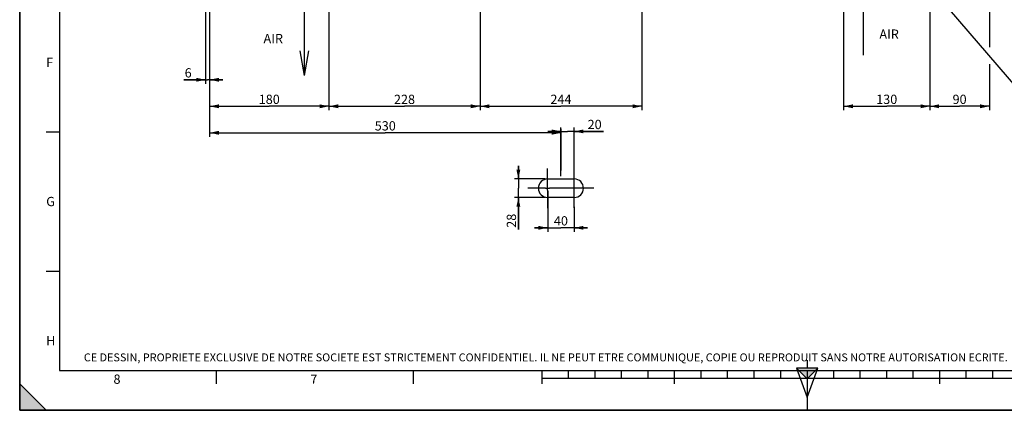
# Paper-space layout 'LSA473-8-008_1' of a CAD drawing. Units: millimetres. Extents: x 0 to 594, y 0 to 420.
# Drawn here: x 0 to 371, y 0 to 147 of the extents above; entities that cross this region are included whole.
import ezdxf

# ---------------------------------------------------------------- set-up
doc = ezdxf.new("R2010")
doc.units = ezdxf.units.MM
doc.header["$LTSCALE"] = 32.67
doc.linetypes.add('CENTER', pattern=[0.6, 0.375, -0.075, 0.075, -0.075])
doc.layers.get('0').update_dxf_attribs({"linetype": 'CONTINUOUS'})
doc.layers.add('3_ALL_AXES', color=7, linetype='CONTINUOUS')
doc.styles.get("Standard").update_dxf_attribs({"font": 'txt', "width": 0.85})
doc.styles.add('TEXTSTYLE_10', font='txt', dxfattribs={"width": 0.85})
doc.styles.add('TEXTSTYLE_2', font='txt', dxfattribs={"width": 0.8})
doc.styles.add('TEXTSTYLE_3', font='txt')
doc.dimstyles.new('DIMSTYLE_3', dxfattribs={"dimtxt": 3.5, "dimasz": 3.5, "dimexe": 1.5, "dimexo": 1, "dimgap": 0.875, "dimtad": 1, "dimdec": 4, "dimlfac": 4, "dimtxsty": 'STANDARD', "dimblk": '_FILLED', "dimblk1": '_FILLED', "dimblk2": '_FILLED', "dimcen": 0.09, "dimclrt": 5, "dimadec": 0, "dimazin": 0, "dimtp": 0.0001, "dimtm": 0.0001, "dimtfac": 1, "dimtdec": 4, "dimtofl": 0, "dimtmove": 0, "dimatfit": 3, "dimldrblk": '_FILLED', "dimfxl": 1, "dimtolj": 1, "dimarcsym": 0})
doc.dimstyles.new('DIMSTYLE_7', dxfattribs={"dimtxt": 3.5, "dimasz": 3.5, "dimexe": 1.5, "dimexo": 1, "dimgap": 0.875, "dimtad": 1, "dimdec": 0, "dimlfac": 4, "dimtxsty": 'STANDARD', "dimblk": '_FILLED', "dimblk1": '_FILLED', "dimblk2": '_FILLED', "dimcen": 0.09, "dimclrt": 5, "dimadec": 0, "dimazin": 0, "dimtp": 0.0001, "dimtm": 0.0001, "dimtfac": 1, "dimtdec": 0, "dimtofl": 0, "dimtmove": 0, "dimatfit": 3, "dimldrblk": '_FILLED', "dimfxl": 1, "dimtolj": 1, "dimarcsym": 0})
doc.dimstyles.get("Standard").update_dxf_attribs({"dimtxt": 3.5, "dimasz": 3.5, "dimexe": 1.5, "dimexo": 1, "dimtad": 1, "dimdec": 4, "dimtxsty": 'STANDARD', "dimblk": '_FILLED', "dimblk1": '_FILLED', "dimblk2": '_FILLED', "dimcen": 0.09, "dimclrt": 5, "dimadec": 0, "dimazin": 0, "dimtol": 1, "dimtp": 0.0001, "dimtm": 0.0001, "dimtfac": 1, "dimtdec": 4, "dimtofl": 0, "dimtmove": 0, "dimatfit": 3, "dimldrblk": '_FILLED', "dimfxl": 1, "dimtolj": 1, "dimarcsym": 0})

# ---------------------------------------------------------------- blocks, each defined once
blk = doc.blocks.new('MARGEA2_BL0', base_point=(296.99996, 210.000076))
at = {"color": 7, "linetype": 'CONTINUOUS'}
for p, q in [((-0.000082, 0.000078), (-0.000082, 420)), ((0.000002, 0.000076), (0.000002, 420.000076)), ((0.000002, 420.000076), (0.000002, 0.000076)), ((15.000002, 405.000076), (15.000002, 15.000076)), ((10.000002, 105.000076), (15.000002, 105.000076)), ((10.000002, 52.500076), (15.000002, 52.500076)), ((15.000002, 15.000076), (584.000002, 15.000076)), ((74.250002, 10.000076), (74.250002, 15.000076)), ((148.500002, 10.000076), (148.500002, 15.000076)), ((197.000002, 10.000076), (197.000002, 15.000076)), ((207.000002, 12.000076), (207.000002, 15.000076)), ((217.000002, 12.000076), (217.000002, 15.000076)), ((227.000002, 12.000076), (227.000002, 15.000076)), ((237.000002, 12.000076), (237.000002, 15.000076)), ((247.000002, 10.000076), (247.000002, 15.000076)), ((257.000002, 12.000076), (257.000002, 15.000076)), ((267.000002, 12.000076), (267.000002, 15.000076)), ((277.000002, 12.000076), (277.000002, 15.000076)), ((287.000002, 12.000076), (287.000002, 15.000076)), ((297.000002, 15.000076), (297.000002, 0.000076)), ((307.000002, 12.000076), (307.000002, 15.000076)), ((317.000002, 12.000076), (317.000002, 15.000076)), ((327.000002, 12.000076), (327.000002, 15.000076)), ((337.000002, 12.000076), (337.000002, 15.000076)), ((347.000002, 10.000076), (347.000002, 15.000076)), ((357.000002, 12.000076), (357.000002, 15.000076)), ((367.000002, 12.000076), (367.000002, 15.000076)), ((397.000002, 12.000076), (197.000002, 12.000076)), ((10.000002, 0.000076), (0.000002, 10.000076)), ((0.000002, 10.000076), (0.000002, 0.000076)), ((0.000002, 10.000076), (10.000002, 0.000076)), ((594.000002, 0.000076), (-0.000082, 0.000078)), ((594.000002, 0.000076), (0.000002, 0.000076)), ((0.000002, 0.000076), (10.000002, 0.000076))]:
    blk.add_line(p, q, dxfattribs=at)
blk.add_solid([(10.000002, 0.000076), (0.000002, 10.000076), (0.000002, 0.000076)], dxfattribs=at)
at = {"color": 5, "linetype": 'CONTINUOUS', "style": 'TEXTSTYLE_3', "oblique": 0.00001872}
for s, p in [('F', (10.000002, 129.500076)), ('G', (10.000002, 77.000076)), ('H', (10.000002, 24.500076)), ('8', (35.375002, 10.000076)), ('7', (109.625002, 10.000076))]:
    blk.add_text(s, height=3.5, dxfattribs=at).set_placement(p)
blk = doc.blocks.new('REPERE_ORIENTATION_BL1', base_point=(297, 11.88))
at = {"color": 7, "linetype": 'CONTINUOUS'}
for p, q in [((297, 18.88), (297, 15.88)), ((297, 11.88), (293, 15.88)), ((301, 15.88), (293, 15.88)), ((293, 15.88), (297, 4.88)), ((300, 14.88), (294, 14.88)), ((297, 11.88), (301, 15.88)), ((297, 4.88), (301, 15.88)), ((297, 11.88), (297, 4.88))]:
    blk.add_line(p, q, dxfattribs=at)
blk.add_solid([(293, 15.88), (297, 11.88), (301, 15.88)], dxfattribs=at)
blk = doc.blocks.new('_FILLED')
at = {"color": 0, "linetype": 'BYBLOCK'}
blk.add_solid([(0, 0), (-1, 0.21), (-1, -0.21)], dxfattribs=at)
blk = doc.blocks.new('*D7')
at = {"color": 2, "linetype": 'CONTINUOUS'}
for p, q in [((173.62, 160.04), (173.62, 113.18)), ((116.62, 153.67), (116.62, 113.18)), ((116.62, 114.68), (145.12, 114.68)), ((173.62, 114.68), (145.12, 114.68))]:
    blk.add_line(p, q, dxfattribs=at)
at = {"color": 2, "linetype": 'CONTINUOUS', "xscale": 3.5, "yscale": 3.5, "zscale": 3.5, "rotation": 180}
blk.add_blockref('_FILLED', (116.62, 114.68), dxfattribs=at)
at = {"color": 2, "linetype": 'CONTINUOUS', "xscale": 3.5, "yscale": 3.5, "zscale": 3.5}
blk.add_blockref('_FILLED', (173.62, 114.68), dxfattribs=at)
at = {"color": 5, "linetype": 'CONTINUOUS', "insert": (145.12, 119.05), "char_height": 3.5, "width": 13.3875, "attachment_point": 2, "line_spacing_factor": 0.9}
blk.add_mtext('228', dxfattribs=at)
blk = doc.blocks.new('*D8')
at = {"color": 2, "linetype": 'CONTINUOUS'}
for p, q in [((173.62, 160.04), (173.62, 113.18)), ((234.62, 160.04), (234.62, 113.18)), ((173.62, 114.68), (204.12, 114.68)), ((234.62, 114.68), (204.12, 114.68))]:
    blk.add_line(p, q, dxfattribs=at)
at = {"color": 2, "linetype": 'CONTINUOUS', "xscale": 3.5, "yscale": 3.5, "zscale": 3.5, "rotation": 180}
blk.add_blockref('_FILLED', (173.62, 114.68), dxfattribs=at)
at = {"color": 2, "linetype": 'CONTINUOUS', "xscale": 3.5, "yscale": 3.5, "zscale": 3.5}
blk.add_blockref('_FILLED', (234.62, 114.68), dxfattribs=at)
at = {"color": 5, "linetype": 'CONTINUOUS', "insert": (204.12, 119.05), "char_height": 3.5, "width": 13.3875, "attachment_point": 2, "line_spacing_factor": 0.9}
blk.add_mtext('244', dxfattribs=at)
blk = doc.blocks.new('*D9')
at = {"color": 2, "linetype": 'CONTINUOUS'}
for p, q in [((188.07, 87.27), (188.07, 92.27)), ((188.07, 92.27), (188.07, 83.77)), ((198.12, 87.27), (186.57, 87.27)), ((188.07, 68.2), (188.07, 83.77)), ((198.12, 80.27), (186.57, 80.27)), ((188.07, 80.27), (188.07, 68.2))]:
    blk.add_line(p, q, dxfattribs=at)
at = {"color": 2, "linetype": 'CONTINUOUS', "xscale": 3.5, "yscale": 3.5, "zscale": 3.5}
for p, rotation in [((188.07, 87.27), 270), ((188.07, 80.27), 90)]:
    blk.add_blockref('_FILLED', p, dxfattribs=dict(at, rotation=rotation))
at = {"color": 5, "linetype": 'CONTINUOUS', "insert": (183.69, 74.15), "char_height": 3.5, "width": 8.925, "attachment_point": 3, "rotation": 90, "line_spacing_factor": 0.9}
blk.add_mtext('28', dxfattribs=at)
blk = doc.blocks.new('*D10')
at = {"color": 2, "linetype": 'CONTINUOUS'}
for p, q in [((199.12, 82.61), (199.12, 67.34)), ((209.12, 76.7), (209.12, 67.34)), ((199.12, 68.84), (194.12, 68.84)), ((194.12, 68.84), (204.12, 68.84)), ((214.12, 68.84), (204.12, 68.84)), ((209.12, 68.84), (214.12, 68.84))]:
    blk.add_line(p, q, dxfattribs=at)
at = {"color": 2, "linetype": 'CONTINUOUS', "xscale": 3.5, "yscale": 3.5, "zscale": 3.5}
blk.add_blockref('_FILLED', (199.12, 68.84), dxfattribs=at)
at = {"color": 2, "linetype": 'CONTINUOUS', "xscale": 3.5, "yscale": 3.5, "zscale": 3.5, "rotation": 180}
blk.add_blockref('_FILLED', (209.12, 68.84), dxfattribs=at)
at = {"color": 5, "linetype": 'CONTINUOUS', "insert": (204.12, 73.22), "char_height": 3.5, "width": 8.925, "attachment_point": 2, "line_spacing_factor": 0.9}
blk.add_mtext('40', dxfattribs=at)
blk = doc.blocks.new('*D11')
at = {"color": 2, "linetype": 'CONTINUOUS'}
for p, q in [((204.12, 105.2), (199.12, 105.2)), ((199.12, 105.2), (206.62, 105.2)), ((204.12, 88.27), (204.12, 106.7)), ((220.13, 105.2), (206.62, 105.2)), ((209.12, 85.44), (209.12, 106.7)), ((209.12, 105.2), (220.13, 105.2))]:
    blk.add_line(p, q, dxfattribs=at)
at = {"color": 2, "linetype": 'CONTINUOUS', "xscale": 3.5, "yscale": 3.5, "zscale": 3.5}
blk.add_blockref('_FILLED', (204.12, 105.2), dxfattribs=at)
at = {"color": 2, "linetype": 'CONTINUOUS', "xscale": 3.5, "yscale": 3.5, "zscale": 3.5, "rotation": 180}
blk.add_blockref('_FILLED', (209.12, 105.2), dxfattribs=at)
at = {"color": 5, "linetype": 'CONTINUOUS', "insert": (214.18, 109.57), "char_height": 3.5, "width": 8.925, "attachment_point": 1, "line_spacing_factor": 0.9}
blk.add_mtext('20', dxfattribs=at)
blk = doc.blocks.new('*D21')
at = {"color": 2, "linetype": 'CONTINUOUS'}
for p, q in [((71.62, 162.1), (71.62, 113.18)), ((116.62, 153.67), (116.62, 113.18)), ((71.62, 114.68), (94.12, 114.68)), ((116.62, 114.68), (94.12, 114.68))]:
    blk.add_line(p, q, dxfattribs=at)
at = {"color": 2, "linetype": 'CONTINUOUS', "xscale": 3.5, "yscale": 3.5, "zscale": 3.5, "rotation": 180}
blk.add_blockref('_FILLED', (71.62, 114.68), dxfattribs=at)
at = {"color": 2, "linetype": 'CONTINUOUS', "xscale": 3.5, "yscale": 3.5, "zscale": 3.5}
blk.add_blockref('_FILLED', (116.62, 114.68), dxfattribs=at)
at = {"color": 5, "linetype": 'CONTINUOUS', "insert": (94.12, 119.05), "char_height": 3.5, "width": 13.3875, "attachment_point": 2, "line_spacing_factor": 0.9}
blk.add_mtext('180', dxfattribs=at)
blk = doc.blocks.new('*D25')
at = {"color": 2, "linetype": 'CONTINUOUS'}
for p, q in [((70.12, 169.91), (70.12, 123.18)), ((71.62, 162.1), (71.62, 123.18)), ((70.12, 124.68), (61.89, 124.68)), ((61.89, 124.68), (70.87, 124.68)), ((76.62, 124.68), (70.87, 124.68)), ((71.62, 124.68), (76.62, 124.68))]:
    blk.add_line(p, q, dxfattribs=at)
at = {"color": 2, "linetype": 'CONTINUOUS', "xscale": 3.5, "yscale": 3.5, "zscale": 3.5}
blk.add_blockref('_FILLED', (70.12, 124.68), dxfattribs=at)
at = {"color": 2, "linetype": 'CONTINUOUS', "xscale": 3.5, "yscale": 3.5, "zscale": 3.5, "rotation": 180}
blk.add_blockref('_FILLED', (71.62, 124.68), dxfattribs=at)
at = {"color": 5, "linetype": 'CONTINUOUS', "insert": (64.87, 129.05), "char_height": 3.5, "width": 4.4625, "attachment_point": 3, "line_spacing_factor": 0.9}
blk.add_mtext('6', dxfattribs=at)
blk = doc.blocks.new('*D31')
at = {"color": 2, "linetype": 'CONTINUOUS'}
for p, q in [((310.74, 166.57), (310.74, 113.18)), ((343.24, 166.57), (343.24, 161.8)), ((343.24, 156.28), (343.24, 113.18)), ((310.74, 114.68), (326.99, 114.68)), ((343.24, 114.68), (326.99, 114.68))]:
    blk.add_line(p, q, dxfattribs=at)
at = {"color": 2, "linetype": 'CONTINUOUS', "xscale": 3.5, "yscale": 3.5, "zscale": 3.5, "rotation": 180}
blk.add_blockref('_FILLED', (310.74, 114.68), dxfattribs=at)
at = {"color": 2, "linetype": 'CONTINUOUS', "xscale": 3.5, "yscale": 3.5, "zscale": 3.5}
blk.add_blockref('_FILLED', (343.24, 114.68), dxfattribs=at)
at = {"color": 5, "linetype": 'CONTINUOUS', "insert": (326.99, 119.05), "char_height": 3.5, "width": 13.3875, "attachment_point": 2, "line_spacing_factor": 0.9}
blk.add_mtext('130', dxfattribs=at)
blk = doc.blocks.new('*D32')
at = {"color": 2, "linetype": 'CONTINUOUS'}
for p, q in [((365.69, 230.66), (365.69, 136.97)), ((343.24, 141.05), (343.24, 113.18)), ((365.69, 130.54), (365.69, 113.18)), ((343.24, 114.68), (354.47, 114.68)), ((365.69, 114.68), (354.47, 114.68))]:
    blk.add_line(p, q, dxfattribs=at)
at = {"color": 2, "linetype": 'CONTINUOUS', "xscale": 3.5, "yscale": 3.5, "zscale": 3.5, "rotation": 180}
blk.add_blockref('_FILLED', (343.24, 114.68), dxfattribs=at)
at = {"color": 2, "linetype": 'CONTINUOUS', "xscale": 3.5, "yscale": 3.5, "zscale": 3.5}
blk.add_blockref('_FILLED', (365.69, 114.68), dxfattribs=at)
at = {"color": 5, "linetype": 'CONTINUOUS', "insert": (354.47, 119.05), "char_height": 3.5, "width": 8.925, "attachment_point": 2, "line_spacing_factor": 0.9}
blk.add_mtext('90', dxfattribs=at)
blk = doc.blocks.new('*D33')
at = {"color": 2, "linetype": 'CONTINUOUS'}
for p, q in [((71.62, 124.68), (71.62, 103.18)), ((71.62, 104.68), (137.87, 104.68)), ((204.12, 104.68), (137.87, 104.68)), ((204.12, 106.18), (204.12, 90.42))]:
    blk.add_line(p, q, dxfattribs=at)
at = {"color": 2, "linetype": 'CONTINUOUS', "xscale": 3.5, "yscale": 3.5, "zscale": 3.5, "rotation": 180}
blk.add_blockref('_FILLED', (71.62, 104.68), dxfattribs=at)
at = {"color": 2, "linetype": 'CONTINUOUS', "xscale": 3.5, "yscale": 3.5, "zscale": 3.5}
blk.add_blockref('_FILLED', (204.12, 104.68), dxfattribs=at)
at = {"color": 5, "linetype": 'CONTINUOUS', "insert": (137.87, 109.05), "char_height": 3.5, "width": 13.3875, "attachment_point": 2, "line_spacing_factor": 0.9}
blk.add_mtext('530', dxfattribs=at)

psp = doc.layouts.new('LSA473-8-008_1')

# ---------------------------------------------------------------- linework, layer by layer
at = {"color": 7, "linetype": 'CONTINUOUS'}
for p, q in [((0, 0), (0, 420)), ((318.117292, 160.318318), (318.117292, 133.970902)), ((107.392691, 126.264905), (107.392691, 152.612321)), ((107.392691, 126.264905), (105.757434, 135.538909)), ((107.392691, 126.264905), (109.027948, 135.538909)), ((0, 0), (594, 0))]:
    psp.add_line(p, q, dxfattribs=at)
at = {"layer": '3_ALL_AXES', "color": 2, "linetype": 'CENTER'}
for p, q in [((199.115436, 84.931805), (199.115436, 91.273102)), ((209.115436, 84.760639), (209.115436, 91.273102)), ((198.29363, 83.773102), (191.615436, 83.773102)), ((199.115436, 83.048979), (199.115436, 76.273102)), ((207.622179, 83.773102), (199.748542, 83.773102)), ((209.115436, 76.348102), (209.115436, 82.53548)), ((216.540436, 83.773102), (209.676171, 83.773102))]:
    psp.add_line(p, q, dxfattribs=at)
at = {"layer": '3_ALL_AXES', "color": 7, "linetype": 'CONTINUOUS'}
for p, q in [((199.115436, 87.273102), (209.115436, 87.273102)), ((209.115436, 80.273102), (199.115436, 80.273102))]:
    psp.add_line(p, q, dxfattribs=at)
at = {"layer": '3_ALL_AXES', "color": 2, "linetype": 'CONTINUOUS'}
for p, q in [((198.29363, 83.773102), (199.748542, 83.773102)), ((199.115436, 83.048979), (199.115436, 84.931805)), ((209.676171, 83.773102), (207.630436, 83.773102)), ((209.115436, 82.53548), (209.115436, 84.760639))]:
    psp.add_line(p, q, dxfattribs=at)
at = {"layer": '3_ALL_AXES', "color": 7, "linetype": 'CONTINUOUS'}
for centre, start, end in [((199.115436, 83.773102), 90, 270), ((209.115436, 83.773102), 270, 90)]:
    psp.add_arc(centre, 3.5, start, end, dxfattribs=at)

# ---------------------------------------------------------------- block references
at = {"color": 2, "linetype": 'CONTINUOUS'}
for name, p in [('MARGEA2_BL0', (296.99996, 210.000076)), ('REPERE_ORIENTATION_BL1', (297.004751, 11.88419))]:
    psp.add_blockref(name, p, dxfattribs=at)

# ---------------------------------------------------------------- texts
at = {"color": 5, "linetype": 'CONTINUOUS', "attachment_point": 1, "line_spacing_factor": 0.9}
for s, insert, char_height, width, style in [('AIR', (91.958498, 141.972649), 3.5, 8.925, 'TEXTSTYLE_10'), ('AIR', (324.224494, 143.643548), 3.5, 8.925, 'TEXTSTYLE_10'), ('CE DESSIN, PROPRIETE EXCLUSIVE DE NOTRE SOCIETE EST STRICTEMENT CONFIDENTIEL. IL NE PEUT ETRE COMMUNIQUE, COPIE OU REPRODUIT SANS NOTRE AUTORISATION ECRITE.', (24.193315, 21.464481), 3, 374.4, 'TEXTSTYLE_2')]:
    psp.add_mtext(s, dxfattribs=dict(at, insert=insert, char_height=char_height, width=width, style=style))

# ---------------------------------------------------------------- dimensions: what is measured, and where the dimension line sits
at = {"color": 2, "linetype": 'CONTINUOUS'}
for base, p1, p2, dimstyle, picture, middle in [((365.690436, 114.675248), (343.240436, 142.051848), (365.690436, 231.66034), 'DIMSTYLE_7', '*D32', (354.465421, 114.675248)), ((71.615436, 124.675248), (70.115436, 170.910752), (71.615436, 163.100798), 'DIMSTYLE_3', '*D25', (63.380702, 124.675248)), ((343.240436, 114.675248), (310.740436, 167.569638), (343.240436, 167.569638), 'DIMSTYLE_3', '*D31', (327.362304, 114.675248)), ((116.615436, 114.675248), (71.615436, 163.100798), (116.615436, 154.666415), 'DIMSTYLE_3', '*D21', (94.487308, 114.675248)), ((173.615436, 114.675248), (116.615436, 154.666415), (173.615436, 161.041415), 'DIMSTYLE_3', '*D7', (145.208406, 114.675248)), ((234.615436, 114.675248), (173.615436, 161.041415), (234.615436, 161.041415), 'DIMSTYLE_3', '*D8', (204.20841, 114.675248)), ((204.115436, 104.675248), (71.615436, 125.675248), (204.115436, 89.419248), 'DIMSTYLE_3', '*D33', (137.865437, 104.675248)), ((209.115436, 68.842199), (199.115436, 83.613335), (209.115436, 77.698149), 'DIMSTYLE_3', '*D10', (204.115434, 68.842199))]:
    dim = psp.add_linear_dim(base=base, p1=p1, p2=p2, dimstyle=dimstyle, dxfattribs=at)
    dim.commit()
    dim.dimension.update_dxf_attribs({"geometry": picture, "text_midpoint": middle, "dimtype": 160})
for base, p1, p2, angle, picture, middle in [((204.115436, 105.197605), (209.115436, 84.441363), (204.115436, 87.273102), 180, '*D11', (217.159298, 105.197605)), ((188.06646, 80.273102), (199.115436, 87.273102), (199.115436, 80.273102), 270, '*D9', (188.06646, 71.266017))]:
    dim = psp.add_linear_dim(base=base, p1=p1, p2=p2, angle=angle, dimstyle='DIMSTYLE_3', dxfattribs=at)
    dim.commit()
    dim.dimension.update_dxf_attribs({"geometry": picture, "text_midpoint": middle, "dimtype": 160})

# ---------------------------------------------------------------- leaders
at = {"color": 2, "linetype": 'CONTINUOUS', "annotation_type": 0, "has_hookline": 1, "hookline_direction": 0, "text_width": 47.6}
psp.add_leader([(336.727911, 167.402008), (376.308599, 121.235064), (385.200474, 121.235064)], dimstyle='STANDARD', override={"dimtad": 1}, dxfattribs=at)

doc.saveas('drawing.dxf')
